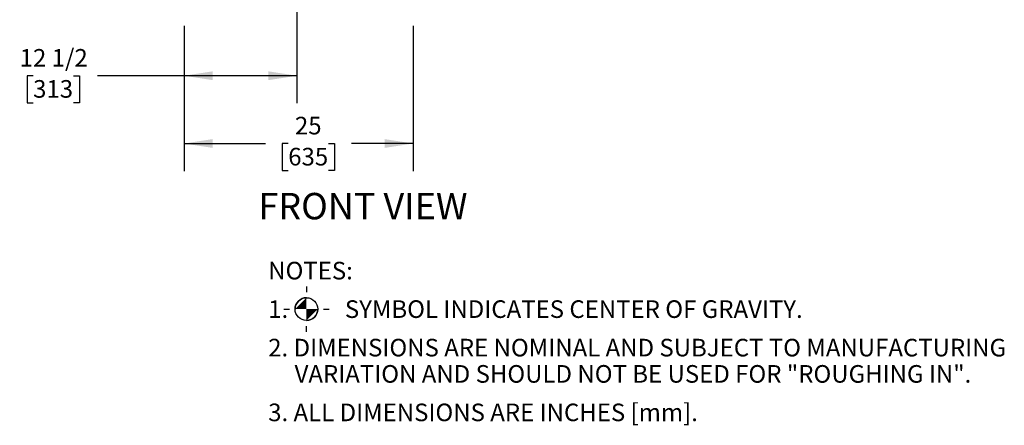
# Model space of a CAD drawing. Extents: x 0.8 to 15.8, y 1.2 to 10.5.
# Drawn here: x 11.3 to 15.8, y 2.4 to 4.3 of the extents above; entities that cross this region are included whole.
import ezdxf

# ---------------------------------------------------------------- set-up
doc = ezdxf.new("R2010")
doc.units = 0
doc.header["$MEASUREMENT"] = 0
doc.layers.get('0').update_dxf_attribs({"linetype": 'CONTINUOUS'})
doc.styles.add('SLDTEXTSTYLE0', font='TXT', dxfattribs={"width": 0.605})
doc.dimstyles.new('SLDDIMSTYLE0', dxfattribs={"dimtxt": 0.08, "dimasz": 0.13, "dimexe": 0, "dimexo": 0.0625, "dimgap": 0.02, "dimtad": 0, "dimtih": 1, "dimtoh": 1, "dimdec": 0, "dimlfac": 24, "dimrnd": 1e-09, "dimzin": 12, "dimdsep": 46, "dimlunit": 5, "dimtxsty": 'SLDTEXTSTYLE0', "dimsah": 1, "dimcen": 0.09, "dimadec": 0, "dimazin": 0, "dimtfac": 1, "dimtdec": 0, "dimtofl": 0, "dimtmove": 0, "dimatfit": 3, "dimfxl": 0, "dimfrac": 2, "dimtolj": 1, "dimtzin": 12, "dimarcsym": 0})
doc.dimstyles.new('SLDDIMSTYLE2', dxfattribs={"dimtxt": 0.08, "dimasz": 0.13, "dimexe": 0, "dimexo": 0.0625, "dimgap": 0.02, "dimtad": 0, "dimtih": 1, "dimtoh": 1, "dimdec": 6, "dimlfac": 24, "dimrnd": 1e-09, "dimzin": 12, "dimdsep": 46, "dimlunit": 5, "dimtxsty": 'SLDTEXTSTYLE0', "dimsah": 1, "dimcen": 0.09, "dimadec": 0, "dimazin": 0, "dimtfac": 1, "dimtdec": 0, "dimtofl": 0, "dimtmove": 0, "dimatfit": 3, "dimfxl": 0, "dimfrac": 2, "dimtolj": 1, "dimtzin": 12, "dimarcsym": 0})

# ---------------------------------------------------------------- blocks, each defined once
blk = doc.blocks.new('SW_NOTE_0_2')
at = {"color": 0, "linetype": 'Continuous', "insert": (0.5081, 0.1547), "char_height": 0.12, "attachment_point": 2, "style": 'SLDTEXTSTYLE0'}
blk.add_mtext('FRONT VIEW', dxfattribs=at)
blk = doc.blocks.new('SW_SYMBOL_MOD_COM')
at = {"color": 0, "linetype": 'Continuous'}
for p, q in [((19.7, 59.1), (19.7, 49.2)), ((-19.7, 19.7), (-9.8, 19.7)), ((49.2, 19.7), (59.1, 19.7)), ((19.7, -19.7), (19.7, -9.8))]:
    blk.add_line(p, q, dxfattribs=at)
blk.add_circle((19.7, 19.7), 19.7, dxfattribs=at)
for start, end in [(90, 180), (270, 0)]:
    blk.add_arc((19.7, 19.7), 19.7, start, end, dxfattribs=at)
for points in [[(19.7, 19.7), (0, 19.7), (19.7, 39.4)], [(19.7, 19.7), (39.4, 19.7), (19.7, 0)]]:
    blk.add_solid(points, dxfattribs=at)
blk = doc.blocks.new('SW_NOTE_0_3')
at = {"color": 0, "linetype": 'Continuous', "xscale": 0.002619385647216633, "yscale": 0.002619385647216633, "zscale": 0.002619385647216633}
blk.add_blockref('SW_SYMBOL_MOD_COM', (0.1222, -0.1634), dxfattribs=at)
at = {"color": 0, "linetype": 'Continuous', "char_height": 0.08, "attachment_point": 1, "style": 'SLDTEXTSTYLE0'}
for s, insert in [('NOTES:', (0, 0.1031)), ('1.', (0, -0.0718)), ('SYMBOL INDICATES CENTER OF GRAVITY.', (0.3487, -0.0718)), ('2. DIMENSIONS ARE NOMINAL AND SUBJECT TO MANUFACTURING', (0, -0.2467)), ('VARIATION AND SHOULD NOT BE USED FOR "ROUGHING IN".', (0.12, -0.3661)), ('3. ALL DIMENSIONS ARE INCHES [mm].', (0, -0.541))]:
    blk.add_mtext(s, dxfattribs=dict(at, insert=insert))
blk = doc.blocks.new('_D')
at = {"color": 7, "linetype": 'Continuous'}
for p, q in [((12.0459, 4.2536), (12.0459, 3.5943)), ((13.0876, 4.2536), (13.0876, 3.5943)), ((12.0459, 3.7193), (12.4154, 3.7193)), ((12.5193, 3.7192), (12.4918, 3.7192)), ((12.4918, 3.7192), (12.4918, 3.5964)), ((12.7026, 3.7192), (12.7301, 3.7192)), ((12.7301, 3.7192), (12.7301, 3.5964)), ((13.0876, 3.7193), (12.8065, 3.7193)), ((12.4918, 3.5964), (12.5193, 3.5964)), ((12.7301, 3.5964), (12.7026, 3.5964))]:
    blk.add_line(p, q, dxfattribs=at)
for points in [[(12.0459, 3.7193), (12.1759, 3.6993), (12.1759, 3.7393)], [(13.0876, 3.7193), (12.9576, 3.7393), (12.9576, 3.6993)]]:
    blk.add_solid(points, dxfattribs=at)
at = {"color": 7, "linetype": 'Continuous', "char_height": 0.08, "attachment_point": 1, "style": 'SLDTEXTSTYLE0'}
for s, insert in [('25', (12.5499, 3.8406)), ('635', (12.5193, 3.6995))]:
    blk.add_mtext(s, dxfattribs=dict(at, insert=insert))
blk = doc.blocks.new('_D_3')
at = {"color": 7, "linetype": 'Continuous'}
for p, q in [((12.5591, 5.6171), (12.5591, 3.9022)), ((12.0459, 4.2536), (12.0459, 3.9022)), ((11.3591, 4.0271), (11.3316, 4.0271)), ((11.3316, 4.0271), (11.3316, 3.9043)), ((11.5425, 4.0271), (11.57, 4.0271)), ((11.57, 4.0271), (11.57, 3.9043)), ((12.0459, 4.0272), (11.6525, 4.0272)), ((12.5591, 4.0272), (12.0459, 4.0272)), ((11.3316, 3.9043), (11.3591, 3.9043)), ((11.57, 3.9043), (11.5425, 3.9043))]:
    blk.add_line(p, q, dxfattribs=at)
for points in [[(12.0459, 4.0272), (12.1759, 4.0072), (12.1759, 4.0472)], [(12.5591, 4.0272), (12.4291, 4.0472), (12.4291, 4.0072)]]:
    blk.add_solid(points, dxfattribs=at)
at = {"color": 7, "linetype": 'Continuous', "char_height": 0.08, "attachment_point": 1, "style": 'SLDTEXTSTYLE0'}
for s, insert in [('12 1/2', (11.298, 4.1485)), ('313', (11.3591, 4.0074))]:
    blk.add_mtext(s, dxfattribs=dict(at, insert=insert))

msp = doc.modelspace()

# ---------------------------------------------------------------- block references
at = {"color": 7, "linetype": 'Continuous'}
for name, p in [('SW_NOTE_0_2', (12.35117634, 3.3401284)), ('SW_NOTE_0_3', (12.42830569, 3.07866095))]:
    msp.add_blockref(name, p, dxfattribs=at)

# ---------------------------------------------------------------- dimensions: what is measured, and where the dimension line sits
for base, p1, p2, dimstyle, picture, middle in [((12.04594672, 4.02716588), (12.55913061, 5.66712743), (12.04594672, 4.30359796), 'SLDDIMSTYLE2', '_D_3', (11.45079662, 4.02716588)), ((13.08761339, 3.71928974), (12.04594672, 4.30359796), (13.08761339, 4.30359796), 'SLDDIMSTYLE0', '_D', (12.61096818, 3.71928974))]:
    dim = msp.add_linear_dim(base=base, p1=p1, p2=p2, dimstyle=dimstyle, dxfattribs=at)
    dim.commit()
    dim.dimension.update_dxf_attribs({"geometry": picture, "text_midpoint": middle, "dimtype": 160})

doc.saveas('drawing.dxf')
